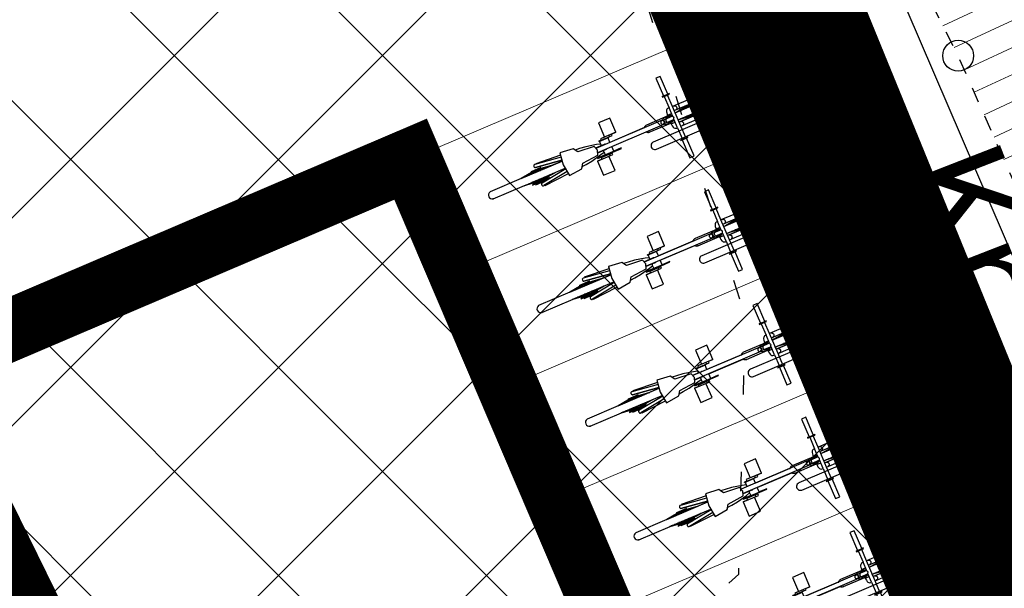
# Model space of a CAD drawing. Extents: x 411402 to 411913, y 6458040 to 6458506.
# Drawn here: x 411610 to 411617, y 6458217 to 6458220 of the extents above; entities that cross this region are included whole.
import ezdxf
from ezdxf.enums import TextEntityAlignment as Align

# ---------------------------------------------------------------- set-up
doc = ezdxf.new("R2010")
doc.units = 0
for name, pattern in [('AAREKIVI', [0.02001, 0.01, -1e-05, 0.01]), ('ACAD_ISO02W100', [15, 12, -3]), ('ACAD_ISO04W100', [30, 24, -3, 0, -3]), ('DASHDOT2', [0.5, 0.25, -0.125, 0, -0.125]), ('DASHED', [0.75, 0.5, -0.25]), ('KOLVIK', [1.25, 0.25, -1])]:
    doc.linetypes.add(name, pattern=pattern)
for name, color, linetype in [('7-jalgrattahoidla', 250, 'Continuous'), ('Aed', 8, 'Continuous'), ('Haljastus', 8, 'Continuous'), ('Korgus', 8, 'Continuous'), ('Mpkaabel', 1, 'Continuous'), ('Tee', 250, 'Continuous')]:
    doc.layers.add(name, color=color, linetype=linetype)
for name, color, linetype, lineweight in [('DP_hoonestus', 30, 'ACAD_ISO02W100', 13), ('DP_Plan_ala', 191, 'ACAD_ISO04W100', 13), ('OLEV_LIIKLUS_JALGTEE', 254, 'Continuous', 13), ('OLEV_PIIRANG_MAANTEE', 114, 'DASHDOT2', 13), ('PIIR', 1, 'Continuous', 0), ('PLAN_EH_HOONED', 164, 'DASHED', 13), ('PLAN_EH_HOONESTUSALA_HATS', 31, 'Continuous', 13), ('PLAN_LIIKLUS', 250, 'Continuous', 13)]:
    doc.layers.add(name, color=color, linetype=linetype, lineweight=lineweight)
doc.styles.add('ROMANS', font='romans.shx')
doc.linetypes.add('HEKK', pattern='A,0,[133,mkm.shx,S=0.6,R=0,X=0,Y=0],-2.3,[133,mkm.shx,S=0.3,R=0,X=0.3,Y=0],-2.3', length=4.6)
doc.linetypes.add('LA_AED', pattern='A,2.5,[136,mkm.shx,S=0.8,R=0,X=0,Y=0],2.5', length=5)
doc.linetypes.add('MP_KBL', pattern='A,8,-2,[138,mkm.shx,S=1,R=0,X=0,Y=0],6,[138,mkm.shx,S=1,R=180,X=0,Y=0],-2', length=18)

# ---------------------------------------------------------------- blocks, each defined once
blk = doc.blocks.new('jalgratas')
at = {"layer": '7-jalgrattahoidla', "linetype": 'Continuous', "lineweight": 25}
for p, q in [((490637.2664, 6505322.4743), (490637.2365, 6505322.4743)), ((490637.2365, 6505322.4743), (490637.2365, 6505322.3493)), ((490637.2664, 6505322.3493), (490637.2664, 6505322.4743)), ((490637.2365, 6505322.3493), (490637.2265, 6505322.3493)), ((490637.2265, 6505322.3493), (490637.2265, 6505322.3443)), ((490637.2763, 6505322.3493), (490637.2265, 6505322.3493)), ((490637.2265, 6505322.3443), (490637.2395, 6505322.3443)), ((490637.2395, 6505322.3443), (490637.2395, 6505322.2643)), ((490637.2634, 6505322.3443), (490637.2395, 6505322.3443)), ((490637.2634, 6505322.2643), (490637.2634, 6505322.3443)), ((490637.2634, 6505322.3443), (490637.2763, 6505322.3443)), ((490637.2763, 6505322.3493), (490637.2664, 6505322.3493)), ((490637.2763, 6505322.3443), (490637.2763, 6505322.3493)), ((490637.8246, 6505322.3593), (490637.7446, 6505322.3593)), ((490637.7446, 6505322.3593), (490637.7446, 6505322.2593)), ((490637.8246, 6505322.2593), (490637.8246, 6505322.3593)), ((490637.0045, 6505322.2193), (490636.7912, 6505322.2193)), ((490637.0902, 6505322.2293), (490637.0045, 6505322.2193)), ((490637.0752, 6505322.2273), (490637.0045, 6505322.2193)), ((490637.2395, 6505322.2193), (490637.0045, 6505322.2193)), ((490637.0902, 6505322.2293), (490637.013, 6505322.2193)), ((490637.0912, 6505322.2293), (490637.034, 6505322.2193)), ((490637.0788, 6505322.2238), (490637.0526, 6505322.2193)), ((490637.063, 6505322.221), (490637.0531, 6505322.2193)), ((490637.0747, 6505322.2225), (490637.061, 6505322.2207)), ((490637.0953, 6505322.2293), (490637.0648, 6505322.2193)), ((490637.0971, 6505322.2263), (490637.0757, 6505322.2193)), ((490637.0961, 6505322.2235), (490637.0801, 6505322.2207)), ((490637.1116, 6505322.2345), (490637.0811, 6505322.2343)), ((490637.0811, 6505322.2343), (490637.0962, 6505322.2313)), ((490637.2395, 6505322.2343), (490637.0811, 6505322.2343)), ((490637.0961, 6505322.2313), (490637.0811, 6505322.2343)), ((490637.0961, 6505322.2218), (490637.0883, 6505322.2193)), ((490637.0962, 6505322.2293), (490637.0902, 6505322.2293)), ((490637.0939, 6505322.2293), (490637.0902, 6505322.2293)), ((490637.0961, 6505322.2253), (490637.0926, 6505322.2248)), ((490637.0937, 6505322.2287), (490637.0939, 6505322.2293)), ((490637.0946, 6505322.229), (490637.0938, 6505322.2289)), ((490637.0986, 6505322.2293), (490637.0953, 6505322.2293)), ((490637.1361, 6505322.2313), (490637.0961, 6505322.2313)), ((490637.0961, 6505322.2293), (490637.0961, 6505322.2313)), ((490637.0961, 6505322.2193), (490637.0961, 6505322.226)), ((490637.0962, 6505322.2313), (490637.0962, 6505322.2293)), ((490637.0971, 6505322.2263), (490637.0986, 6505322.2293)), ((490637.1054, 6505322.2293), (490637.1019, 6505322.2293)), ((490637.1019, 6505322.2293), (490637.1019, 6505322.2193)), ((490637.1032, 6505322.2544), (490637.1026, 6505322.2493)), ((490637.1026, 6505322.2493), (490637.1035, 6505322.2435)), ((490637.1052, 6505322.2589), (490637.1032, 6505322.2544)), ((490637.1035, 6505322.2435), (490637.1052, 6505322.2396)), ((490637.1089, 6505322.2628), (490637.1052, 6505322.2589)), ((490637.1052, 6505322.2396), (490637.1065, 6505322.2378)), ((490637.1054, 6505322.2293), (490637.1054, 6505322.2193)), ((490637.1065, 6505322.2378), (490637.1095, 6505322.2353)), ((490637.1136, 6505322.2643), (490637.1089, 6505322.2628)), ((490637.1095, 6505322.2353), (490637.1116, 6505322.2345)), ((490637.1135, 6505322.2293), (490637.1102, 6505322.2293)), ((490637.1102, 6505322.2293), (490637.1117, 6505322.2263)), ((490637.1136, 6505322.2343), (490637.1116, 6505322.2345)), ((490637.1117, 6505322.2263), (490637.1331, 6505322.2193)), ((490637.1135, 6505322.2293), (490637.1439, 6505322.2193)), ((490637.2395, 6505322.2643), (490637.1136, 6505322.2643)), ((490637.1219, 6505322.2293), (490637.1192, 6505322.2293)), ((490637.1192, 6505322.2293), (490637.12, 6505322.2271)), ((490637.1219, 6505322.2293), (490637.1791, 6505322.2193)), ((490637.1251, 6505322.2255), (490637.1605, 6505322.2193)), ((490637.1296, 6505322.2293), (490637.1279, 6505322.2293)), ((490637.1279, 6505322.2293), (490637.1281, 6505322.2282)), ((490637.1296, 6505322.2293), (490637.2068, 6505322.2193)), ((490637.1357, 6505322.2293), (490637.1351, 6505322.2293)), ((490637.1351, 6505322.2293), (490637.1351, 6505322.2286)), ((490637.1357, 6505322.2293), (490637.2234, 6505322.2193)), ((490637.1361, 6505322.2313), (490637.1511, 6505322.2343)), ((490637.1361, 6505322.2313), (490637.1511, 6505322.2343)), ((490637.1361, 6505322.2292), (490637.1361, 6505322.2313)), ((490637.1361, 6505322.2292), (490637.1361, 6505322.2313)), ((490637.1421, 6505322.2293), (490637.1361, 6505322.2292)), ((490637.137, 6505322.2293), (490637.1361, 6505322.2293)), ((490637.1361, 6505322.2218), (490637.1361, 6505322.2235)), ((490637.137, 6505322.2293), (490637.1369, 6505322.2291)), ((490637.137, 6505322.2293), (490637.1376, 6505322.229)), ((490637.1421, 6505322.2293), (490637.1384, 6505322.2293)), ((490637.1385, 6505322.2289), (490637.1384, 6505322.2293)), ((490637.1394, 6505322.2288), (490637.1394, 6505322.2293)), ((490637.14, 6505322.2293), (490637.1399, 6505322.2288)), ((490637.14, 6505322.2293), (490637.2278, 6505322.2193)), ((490637.1404, 6505322.2292), (490637.1404, 6505322.2293)), ((490637.1421, 6505322.2293), (490637.142, 6505322.229)), ((490637.2259, 6505322.2193), (490637.1421, 6505322.2293)), ((490637.1421, 6505322.2293), (490637.1571, 6505322.2273)), ((490637.1511, 6505322.2343), (490637.2395, 6505322.2343)), ((490637.1521, 6505322.2207), (490637.1566, 6505322.2193)), ((490637.1692, 6505322.221), (490637.1826, 6505322.2193)), ((490637.1713, 6505322.2207), (490637.1797, 6505322.2193)), ((490637.2164, 6505322.2493), (490637.2166, 6505322.2519)), ((490637.2166, 6505322.2467), (490637.2164, 6505322.2493)), ((490637.2166, 6505322.2519), (490637.2172, 6505322.2544)), ((490637.2172, 6505322.2441), (490637.2166, 6505322.2467)), ((490637.2172, 6505322.2544), (490637.2183, 6505322.2568)), ((490637.2183, 6505322.2418), (490637.2172, 6505322.2441)), ((490637.2183, 6505322.2568), (490637.2197, 6505322.2589)), ((490637.2197, 6505322.2396), (490637.2183, 6505322.2418)), ((490637.2197, 6505322.2589), (490637.2215, 6505322.2608)), ((490637.2215, 6505322.2378), (490637.2197, 6505322.2396)), ((490637.2215, 6505322.2608), (490637.2236, 6505322.2623)), ((490637.2236, 6505322.2363), (490637.2215, 6505322.2378)), ((490637.2236, 6505322.2623), (490637.2259, 6505322.2634)), ((490637.2259, 6505322.2352), (490637.2236, 6505322.2363)), ((490637.2259, 6505322.2634), (490637.2283, 6505322.264)), ((490637.2283, 6505322.2345), (490637.2259, 6505322.2352)), ((490637.2395, 6505322.2193), (490637.2259, 6505322.2193)), ((490637.2283, 6505322.264), (490637.2308, 6505322.2643)), ((490637.2308, 6505322.2343), (490637.2283, 6505322.2345)), ((490637.2395, 6505322.2643), (490637.2395, 6505322.1243)), ((490637.2395, 6505322.2343), (490637.2395, 6505322.2193)), ((490637.2697, 6505322.2643), (490637.2634, 6505322.2643)), ((490637.2634, 6505322.2643), (490637.2634, 6505322.2035)), ((490637.2911, 6505322.2243), (490637.2634, 6505322.2243)), ((490637.2702, 6505322.2111), (490637.2676, 6505322.2084)), ((490637.271, 6505322.2111), (490637.2684, 6505322.2084)), ((490637.2764, 6505322.2628), (490637.2697, 6505322.2643)), ((490637.2733, 6505322.2133), (490637.2702, 6505322.2111)), ((490637.274, 6505322.2133), (490637.271, 6505322.2111)), ((490637.2766, 6505322.2149), (490637.2733, 6505322.2133)), ((490637.2774, 6505322.2149), (490637.274, 6505322.2133)), ((490637.2787, 6505322.2112), (490637.276, 6505322.2099)), ((490637.2814, 6505322.2594), (490637.2764, 6505322.2628)), ((490637.2802, 6505322.2159), (490637.2766, 6505322.2149)), ((490637.281, 6505322.2159), (490637.2774, 6505322.2149)), ((490637.2817, 6505322.212), (490637.2787, 6505322.2112)), ((490637.2839, 6505322.2163), (490637.2802, 6505322.2159)), ((490637.2847, 6505322.2163), (490637.281, 6505322.2159)), ((490637.2851, 6505322.2548), (490637.2814, 6505322.2594)), ((490637.2847, 6505322.2123), (490637.2817, 6505322.212)), ((490637.2839, 6505322.2163), (490637.2847, 6505322.2163)), ((490637.2884, 6505322.2159), (490637.2847, 6505322.2163)), ((490637.2847, 6505322.2123), (490637.3037, 6505322.2123)), ((490637.2875, 6505322.2495), (490637.2851, 6505322.2548)), ((490637.29, 6505322.2397), (490637.2875, 6505322.2495)), ((490637.2919, 6505322.2149), (490637.2884, 6505322.2159)), ((490637.291, 6505322.2295), (490637.29, 6505322.2397)), ((490637.2911, 6505322.2193), (490637.291, 6505322.2295)), ((490637.2911, 6505322.2243), (490637.2911, 6505322.2152)), ((490637.4432, 6505322.2191), (490637.2911, 6505322.2193)), ((490637.2953, 6505322.2133), (490637.2919, 6505322.2149)), ((490637.2968, 6505322.2123), (490637.2953, 6505322.2133)), ((490637.3021, 6505322.2111), (490637.2995, 6505322.2084)), ((490637.3028, 6505322.2111), (490637.3002, 6505322.2084)), ((490637.3051, 6505322.2133), (490637.3021, 6505322.2111)), ((490637.3059, 6505322.2133), (490637.3028, 6505322.2111)), ((490637.3085, 6505322.2149), (490637.3051, 6505322.2133)), ((490637.3092, 6505322.2149), (490637.3059, 6505322.2133)), ((490637.312, 6505322.2159), (490637.3085, 6505322.2149)), ((490637.3128, 6505322.2159), (490637.3092, 6505322.2149)), ((490637.3157, 6505322.2163), (490637.312, 6505322.2159)), ((490637.3165, 6505322.2163), (490637.3128, 6505322.2159)), ((490637.3157, 6505322.2163), (490637.3165, 6505322.2163)), ((490637.3202, 6505322.2159), (490637.3165, 6505322.2163)), ((490637.3238, 6505322.2149), (490637.3202, 6505322.2159)), ((490637.3271, 6505322.2133), (490637.3238, 6505322.2149)), ((490637.3302, 6505322.2111), (490637.3271, 6505322.2133)), ((490637.3328, 6505322.2084), (490637.3302, 6505322.2111)), ((490637.7171, 6505322.2443), (490637.6503, 6505322.2443)), ((490637.6503, 6505322.2443), (490637.6503, 6505322.2413)), ((490637.8163, 6505322.2443), (490637.6503, 6505322.2443)), ((490637.6503, 6505322.2443), (490637.6503, 6505322.2413)), ((490637.6503, 6505322.2413), (490637.7033, 6505322.2413)), ((490637.8163, 6505322.2413), (490637.6503, 6505322.2413)), ((490637.7033, 6505322.2413), (490637.7033, 6505322.2093)), ((490637.7446, 6505322.2593), (490637.7171, 6505322.2593)), ((490637.7171, 6505322.2593), (490637.7171, 6505322.2443)), ((490637.8246, 6505322.2593), (490637.7171, 6505322.2593)), ((490637.7171, 6505322.2493), (490637.794, 6505322.2493)), ((490637.7359, 6505322.2493), (490637.7359, 6505322.2593)), ((490637.7407, 6505322.211), (490637.7389, 6505322.2105)), ((490637.7436, 6505322.2113), (490637.7407, 6505322.211)), ((490637.7436, 6505322.2113), (490637.8042, 6505322.2113)), ((490637.7618, 6505322.2154), (490637.7616, 6505322.2137)), ((490637.7616, 6505322.2137), (490637.7616, 6505322.2119)), ((490637.7616, 6505322.2119), (490637.7616, 6505322.2113)), ((490637.762, 6505322.2171), (490637.7618, 6505322.2154)), ((490637.7623, 6505322.2187), (490637.762, 6505322.2171)), ((490637.7626, 6505322.2201), (490637.7623, 6505322.2187)), ((490637.7628, 6505322.221), (490637.7626, 6505322.2201)), ((490637.7631, 6505322.222), (490637.7628, 6505322.221)), ((490637.7633, 6505322.2227), (490637.7631, 6505322.222)), ((490637.7633, 6505322.2227), (490637.7633, 6505322.2413)), ((490637.7633, 6505322.2413), (490637.8163, 6505322.2413)), ((490637.7887, 6505322.2295), (490637.7633, 6505322.2227)), ((490637.8577, 6505322.2448), (490637.7887, 6505322.2295)), ((490637.794, 6505322.2443), (490637.794, 6505322.2593)), ((490637.794, 6505322.2593), (490637.8246, 6505322.2593)), ((490637.8163, 6505322.2443), (490637.794, 6505322.2443)), ((490637.8085, 6505322.2243), (490637.7985, 6505322.1943)), ((490637.9185, 6505322.2343), (490637.8085, 6505322.2243)), ((490637.8163, 6505322.2413), (490637.8163, 6505322.2443)), ((490637.8163, 6505322.2443), (490637.8163, 6505322.2413)), ((490637.9003, 6505322.25), (490637.8577, 6505322.2448)), ((490637.9304, 6505322.2521), (490637.9003, 6505322.25)), ((490637.9385, 6505322.2643), (490637.9185, 6505322.2343)), ((490637.9385, 6505322.2643), (490637.9304, 6505322.2521)), ((490638.0285, 6505322.2743), (490637.9385, 6505322.2643)), ((490638.0304, 6505322.2591), (490638.0285, 6505322.2743)), ((490638.0385, 6505322.1943), (490638.0285, 6505322.2743)), ((490638.1995, 6505322.2709), (490638.0304, 6505322.2591)), ((490638.0322, 6505322.2449), (490638.2071, 6505322.2686)), ((490638.0347, 6505322.2252), (490638.2112, 6505322.249)), ((490638.3242, 6505322.2193), (490638.0354, 6505322.2193)), ((490638.1326, 6505322.2227), (490638.1024, 6505322.2193)), ((490638.1853, 6505322.2289), (490638.1043, 6505322.2193)), ((490638.1875, 6505322.2293), (490638.1192, 6505322.2193)), ((490638.1542, 6505322.2212), (490638.141, 6505322.2193)), ((490638.1901, 6505322.2293), (490638.1455, 6505322.2193)), ((490638.1533, 6505322.221), (490638.151, 6505322.2207)), ((490638.1533, 6505322.2373), (490638.2733, 6505322.2373)), ((490638.1533, 6505322.2343), (490638.1533, 6505322.2373)), ((490638.1533, 6505322.2343), (490638.2733, 6505322.2343)), ((490638.1904, 6505322.226), (490638.1605, 6505322.2193)), ((490638.1868, 6505322.2236), (490638.167, 6505322.2207)), ((490638.1863, 6505322.2236), (490638.1672, 6505322.2193)), ((490638.1732, 6505322.2439), (490638.2112, 6505322.249)), ((490638.1733, 6505322.2433), (490638.1732, 6505322.2439)), ((490638.2533, 6505322.2433), (490638.1733, 6505322.2433)), ((490638.1733, 6505322.2403), (490638.1733, 6505322.2433)), ((490638.1733, 6505322.2403), (490638.2533, 6505322.2403)), ((490638.1933, 6505322.2313), (490638.1783, 6505322.2343)), ((490638.1955, 6505322.2293), (490638.18, 6505322.2193)), ((490638.1894, 6505322.2253), (490638.1853, 6505322.2248)), ((490638.1973, 6505322.2263), (490638.1864, 6505322.2193)), ((490638.1897, 6505322.2293), (490638.1875, 6505322.2293)), ((490638.1933, 6505322.2218), (490638.1887, 6505322.2207)), ((490638.1897, 6505322.2292), (490638.1897, 6505322.2293)), ((490638.1931, 6505322.2293), (490638.1901, 6505322.2293)), ((490638.1921, 6505322.2271), (490638.1931, 6505322.2293)), ((490638.1933, 6505322.2289), (490638.1929, 6505322.2288)), ((490638.2333, 6505322.2313), (490638.1933, 6505322.2313)), ((490638.1933, 6505322.2278), (490638.1933, 6505322.2313)), ((490638.1933, 6505322.2193), (490638.1933, 6505322.2237)), ((490638.1989, 6505322.2293), (490638.1955, 6505322.2293)), ((490638.1973, 6505322.2263), (490638.1989, 6505322.2293)), ((490638.1998, 6505322.2676), (490638.1995, 6505322.2709)), ((490638.2086, 6505322.2688), (490638.1998, 6505322.2676)), ((490638.2065, 6505322.2293), (490638.2031, 6505322.2293)), ((490638.2031, 6505322.2293), (490638.2047, 6505322.2263)), ((490638.2047, 6505322.2263), (490638.2156, 6505322.2193)), ((490638.2065, 6505322.2293), (490638.222, 6505322.2193)), ((490638.2103, 6505322.2686), (490638.2086, 6505322.2688)), ((490638.2119, 6505322.268), (490638.2103, 6505322.2686)), ((490638.2112, 6505322.249), (490638.2129, 6505322.2497)), ((490638.2134, 6505322.2671), (490638.2119, 6505322.268)), ((490638.2119, 6505322.2293), (490638.2132, 6505322.2263)), ((490638.2149, 6505322.2293), (490638.2119, 6505322.2293)), ((490638.2129, 6505322.2497), (490638.2144, 6505322.2508)), ((490638.2132, 6505322.2263), (490638.2445, 6505322.2193)), ((490638.2146, 6505322.266), (490638.2134, 6505322.2671)), ((490638.2144, 6505322.2508), (490638.2155, 6505322.252)), ((490638.2161, 6505322.264), (490638.2146, 6505322.266)), ((490638.2149, 6505322.2293), (490638.2594, 6505322.2193)), ((490638.2155, 6505322.252), (490638.2163, 6505322.2533)), ((490638.2164, 6505322.2632), (490638.2161, 6505322.264)), ((490638.2163, 6505322.2533), (490638.2169, 6505322.2548)), ((490638.217, 6505322.2616), (490638.2164, 6505322.2632)), ((490638.2169, 6505322.2548), (490638.2173, 6505322.2565)), ((490638.2174, 6505322.2599), (490638.217, 6505322.2616)), ((490638.2173, 6505322.2565), (490638.2175, 6505322.2582)), ((490638.2175, 6505322.2582), (490638.2174, 6505322.2599)), ((490638.2231, 6505322.2293), (490638.2208, 6505322.2293)), ((490638.2208, 6505322.2293), (490638.2212, 6505322.2278)), ((490638.2231, 6505322.2293), (490638.2913, 6505322.2193)), ((490638.2301, 6505322.2293), (490638.2289, 6505322.2293)), ((490638.2289, 6505322.2293), (490638.229, 6505322.2284)), ((490638.2301, 6505322.2293), (490638.3138, 6505322.2193)), ((490638.2333, 6505322.2313), (490638.2483, 6505322.2343)), ((490638.2333, 6505322.2313), (490638.2483, 6505322.2343)), ((490638.2333, 6505322.2289), (490638.2333, 6505322.2313)), ((490638.2333, 6505322.2289), (490638.2333, 6505322.2313)), ((490638.2337, 6505322.2288), (490638.2333, 6505322.2289)), ((490638.2333, 6505322.2193), (490638.2333, 6505322.2218)), ((490638.2391, 6505322.2293), (490638.2335, 6505322.2293)), ((490638.2335, 6505322.2293), (490638.2337, 6505322.2288)), ((490638.2365, 6505322.2293), (490638.2335, 6505322.2293)), ((490638.2337, 6505322.2288), (490638.2335, 6505322.2293)), ((490638.2351, 6505322.2293), (490638.235, 6505322.2287)), ((490638.2351, 6505322.2293), (490638.3242, 6505322.2193)), ((490638.2365, 6505322.2293), (490638.2364, 6505322.2291)), ((490638.2365, 6505322.2293), (490638.2369, 6505322.2292)), ((490638.2391, 6505322.2293), (490638.2369, 6505322.2293)), ((490638.237, 6505322.2291), (490638.2369, 6505322.2293)), ((490638.2375, 6505322.229), (490638.2374, 6505322.2293)), ((490638.2379, 6505322.2207), (490638.2402, 6505322.2193)), ((490638.2386, 6505322.2293), (490638.2385, 6505322.2289)), ((490638.2386, 6505322.2293), (490638.294, 6505322.2227)), ((490638.3216, 6505322.2193), (490638.2391, 6505322.2293)), ((490638.2391, 6505322.2293), (490638.2391, 6505322.2292)), ((490638.2391, 6505322.2293), (490638.2413, 6505322.2289)), ((490638.2403, 6505322.2236), (490638.2696, 6505322.2193)), ((490638.2483, 6505322.2343), (490638.2733, 6505322.2343)), ((490638.2533, 6505322.2373), (490638.2533, 6505322.2433)), ((490638.2733, 6505322.2373), (490638.2533, 6505322.2373)), ((490638.2596, 6505322.2207), (490638.2661, 6505322.2193)), ((490638.2733, 6505322.2343), (490638.2733, 6505322.2373)), ((490638.2733, 6505322.2343), (490638.2733, 6505322.2373)), ((490638.5425, 6505322.2189), (490638.3216, 6505322.2193)), ((490636.7908, 6505322.1693), (490637.0065, 6505322.1693)), ((490637.2395, 6505322.1693), (490637.0044, 6505322.1693)), ((490637.0932, 6505322.1593), (490637.0044, 6505322.1693)), ((490637.0065, 6505322.1693), (490637.0904, 6505322.1593)), ((490637.0979, 6505322.1593), (490637.0118, 6505322.1693)), ((490637.1045, 6505322.1593), (490637.0315, 6505322.1693)), ((490637.0773, 6505322.1662), (490637.0545, 6505322.1693)), ((490637.0583, 6505322.1688), (490637.0564, 6505322.1693)), ((490637.1125, 6505322.1593), (490637.0614, 6505322.1693)), ((490637.0904, 6505322.1593), (490637.062, 6505322.1628)), ((490637.114, 6505322.1623), (490637.0782, 6505322.1693)), ((490637.0961, 6505322.1573), (490637.0811, 6505322.1543)), ((490637.0811, 6505322.1543), (490637.0961, 6505322.1573)), ((490637.0811, 6505322.1543), (490637.1126, 6505322.1542)), ((490637.2395, 6505322.1543), (490637.0811, 6505322.1543)), ((490637.0904, 6505322.1593), (490637.0905, 6505322.1596)), ((490637.0904, 6505322.1593), (490637.0961, 6505322.1595)), ((490637.0931, 6505322.1593), (490637.0904, 6505322.1593)), ((490637.0918, 6505322.1594), (490637.0919, 6505322.1593)), ((490637.0948, 6505322.166), (490637.0923, 6505322.1693)), ((490637.0932, 6505322.1593), (490637.0933, 6505322.1598)), ((490637.0935, 6505322.1593), (490637.0932, 6505322.1593)), ((490637.0935, 6505322.1598), (490637.0935, 6505322.1593)), ((490637.094, 6505322.1593), (490637.0935, 6505322.1594)), ((490637.094, 6505322.1593), (490637.0943, 6505322.1597)), ((490637.0961, 6505322.1593), (490637.094, 6505322.1593)), ((490637.0961, 6505322.1658), (490637.0961, 6505322.1693)), ((490637.0961, 6505322.1595), (490637.0961, 6505322.1573)), ((490637.0961, 6505322.1573), (490637.0961, 6505322.1595)), ((490637.1361, 6505322.1573), (490637.0961, 6505322.1573)), ((490637.1209, 6505322.1593), (490637.0978, 6505322.1693)), ((490637.0988, 6505322.1593), (490637.0979, 6505322.1593)), ((490637.0988, 6505322.1593), (490637.0988, 6505322.1601)), ((490637.1052, 6505322.1489), (490637.1041, 6505322.1468)), ((490637.1065, 6505322.1593), (490637.1045, 6505322.1593)), ((490637.1065, 6505322.1508), (490637.1052, 6505322.1489)), ((490637.1065, 6505322.1593), (490637.1062, 6505322.1605)), ((490637.1227, 6505322.1623), (490637.1065, 6505322.1693)), ((490637.1081, 6505322.1523), (490637.1065, 6505322.1508)), ((490637.1098, 6505322.1534), (490637.1081, 6505322.1523)), ((490637.1126, 6505322.1542), (490637.1098, 6505322.1534)), ((490637.1116, 6505322.154), (490637.1136, 6505322.1543)), ((490637.1153, 6505322.1593), (490637.1125, 6505322.1593)), ((490637.1153, 6505322.1593), (490637.1141, 6505322.1622)), ((490637.1242, 6505322.1593), (490637.1209, 6505322.1593)), ((490637.1242, 6505322.1593), (490637.1227, 6505322.1623)), ((490637.1305, 6505322.1623), (490637.1288, 6505322.1593)), ((490637.1322, 6505322.1593), (490637.1288, 6505322.1593)), ((490637.1305, 6505322.1623), (490637.1359, 6505322.1693)), ((490637.1322, 6505322.1593), (490637.14, 6505322.1693)), ((490637.1365, 6505322.1623), (490637.1351, 6505322.1593)), ((490637.1382, 6505322.1593), (490637.1351, 6505322.1593)), ((490637.1361, 6505322.1636), (490637.1472, 6505322.1651)), ((490637.1361, 6505322.1615), (490637.1361, 6505322.1643)), ((490637.1361, 6505322.1626), (490637.1388, 6505322.1629)), ((490637.1361, 6505322.1573), (490637.1361, 6505322.1593)), ((490637.1361, 6505322.1593), (490637.1419, 6505322.1593)), ((490637.1361, 6505322.1573), (490637.1361, 6505322.1593)), ((490637.1511, 6505322.1543), (490637.1361, 6505322.1573)), ((490637.1511, 6505322.1543), (490637.1361, 6505322.1573)), ((490637.1365, 6505322.1623), (490637.1629, 6505322.1693)), ((490637.1375, 6505322.166), (490637.1541, 6505322.1693)), ((490637.1382, 6505322.1593), (490637.1759, 6505322.1693)), ((490637.1387, 6505322.1594), (490637.1388, 6505322.1593)), ((490637.1419, 6505322.1593), (490637.1388, 6505322.1593)), ((490637.1392, 6505322.1595), (490637.1391, 6505322.1593)), ((490637.1416, 6505322.1593), (490637.2046, 6505322.1693)), ((490637.1419, 6505322.1593), (490637.2278, 6505322.1693)), ((490637.1419, 6505322.1593), (490637.2226, 6505322.1693)), ((490637.2395, 6505322.1543), (490637.1511, 6505322.1543)), ((490637.1633, 6505322.1659), (490637.1843, 6505322.1693)), ((490637.1703, 6505322.1628), (490637.2278, 6505322.1693)), ((490637.1739, 6505322.1688), (490637.1777, 6505322.1693)), ((490637.2183, 6505322.1468), (490637.2197, 6505322.1489)), ((490637.2197, 6505322.1489), (490637.2215, 6505322.1508)), ((490637.2215, 6505322.1508), (490637.2236, 6505322.1523)), ((490637.2236, 6505322.1523), (490637.2259, 6505322.1534)), ((490637.2259, 6505322.1534), (490637.2283, 6505322.154)), ((490637.2278, 6505322.1693), (490637.2395, 6505322.1693)), ((490637.2283, 6505322.154), (490637.2308, 6505322.1543)), ((490637.2395, 6505322.1693), (490637.2395, 6505322.1543)), ((490637.2599, 6505322.1964), (490637.2583, 6505322.1943)), ((490637.2583, 6505322.1943), (490637.2599, 6505322.1922)), ((490637.2612, 6505322.1984), (490637.2599, 6505322.1964)), ((490637.2599, 6505322.1922), (490637.2612, 6505322.1902)), ((490637.2623, 6505322.2003), (490637.2612, 6505322.1984)), ((490637.2612, 6505322.1902), (490637.2623, 6505322.1883)), ((490637.263, 6505322.202), (490637.2623, 6505322.2003)), ((490637.2623, 6505322.1883), (490637.263, 6505322.1866)), ((490637.2634, 6505322.2035), (490637.263, 6505322.202)), ((490637.263, 6505322.1866), (490637.2634, 6505322.1851)), ((490637.2634, 6505322.2063), (490637.3393, 6505322.2063)), ((490637.2634, 6505322.1851), (490637.2634, 6505322.1243)), ((490637.2634, 6505322.1823), (490637.3393, 6505322.1823)), ((490637.2911, 6505322.1643), (490637.2634, 6505322.1643)), ((490637.2676, 6505322.2084), (490637.2662, 6505322.2063)), ((490637.2662, 6505322.1823), (490637.2676, 6505322.1801)), ((490637.2684, 6505322.2084), (490637.2669, 6505322.2063)), ((490637.2669, 6505322.1823), (490637.2684, 6505322.1801)), ((490637.2676, 6505322.1801), (490637.2702, 6505322.1774)), ((490637.2684, 6505322.1801), (490637.271, 6505322.1774)), ((490637.2702, 6505322.1774), (490637.2733, 6505322.1752)), ((490637.271, 6505322.1774), (490637.274, 6505322.1752)), ((490637.2735, 6505322.2081), (490637.2718, 6505322.2063)), ((490637.2718, 6505322.1823), (490637.2735, 6505322.1805)), ((490637.2733, 6505322.1752), (490637.2766, 6505322.1736)), ((490637.276, 6505322.2099), (490637.2735, 6505322.2081)), ((490637.2735, 6505322.1805), (490637.276, 6505322.1787)), ((490637.274, 6505322.1752), (490637.2774, 6505322.1736)), ((490637.276, 6505322.1787), (490637.2787, 6505322.1774)), ((490637.2766, 6505322.1736), (490637.2802, 6505322.1726)), ((490637.2774, 6505322.1736), (490637.281, 6505322.1726)), ((490637.2787, 6505322.1774), (490637.2817, 6505322.1765)), ((490637.2802, 6505322.1726), (490637.2839, 6505322.1723)), ((490637.281, 6505322.1726), (490637.2847, 6505322.1723)), ((490637.2817, 6505322.1765), (490637.2847, 6505322.1763)), ((490637.2839, 6505322.1723), (490637.2847, 6505322.1723)), ((490637.2847, 6505322.1763), (490637.3037, 6505322.1763)), ((490637.2847, 6505322.1723), (490637.2884, 6505322.1726)), ((490637.2883, 6505322.1412), (490637.29, 6505322.1492)), ((490637.2884, 6505322.1726), (490637.2919, 6505322.1736)), ((490637.29, 6505322.1492), (490637.291, 6505322.159)), ((490637.291, 6505322.159), (490637.2911, 6505322.1693)), ((490637.2911, 6505322.1734), (490637.2911, 6505322.1643)), ((490637.2911, 6505322.1693), (490637.4415, 6505322.1693)), ((490637.2919, 6505322.1736), (490637.2953, 6505322.1752)), ((490637.2953, 6505322.1752), (490637.2968, 6505322.1763)), ((490637.2995, 6505322.2084), (490637.298, 6505322.2063)), ((490637.298, 6505322.1823), (490637.2995, 6505322.1801)), ((490637.3002, 6505322.2084), (490637.2988, 6505322.2063)), ((490637.2988, 6505322.1823), (490637.3002, 6505322.1801)), ((490637.2995, 6505322.1801), (490637.3021, 6505322.1774)), ((490637.3002, 6505322.1801), (490637.3028, 6505322.1774)), ((490637.3021, 6505322.1774), (490637.3051, 6505322.1752)), ((490637.3028, 6505322.1774), (490637.3059, 6505322.1752)), ((490637.3051, 6505322.1752), (490637.3085, 6505322.1736)), ((490637.3059, 6505322.1752), (490637.3092, 6505322.1736)), ((490637.3085, 6505322.1736), (490637.312, 6505322.1726)), ((490637.31, 6505322.2061), (490637.3088, 6505322.2063)), ((490637.3088, 6505322.1823), (490637.31, 6505322.1825)), ((490637.3092, 6505322.1736), (490637.3128, 6505322.1726)), ((490637.3111, 6505322.2055), (490637.31, 6505322.2061)), ((490637.31, 6505322.1825), (490637.3111, 6505322.183)), ((490637.3122, 6505322.2047), (490637.3111, 6505322.2055)), ((490637.3111, 6505322.183), (490637.3122, 6505322.1839)), ((490637.312, 6505322.1726), (490637.3157, 6505322.1723)), ((490637.3132, 6505322.2035), (490637.3122, 6505322.2047)), ((490637.3122, 6505322.1839), (490637.3132, 6505322.1851)), ((490637.3128, 6505322.1726), (490637.3165, 6505322.1723)), ((490637.314, 6505322.202), (490637.3132, 6505322.2035)), ((490637.3132, 6505322.1851), (490637.314, 6505322.1866)), ((490637.3147, 6505322.2003), (490637.314, 6505322.202)), ((490637.314, 6505322.1866), (490637.3147, 6505322.1883)), ((490637.3152, 6505322.1984), (490637.3147, 6505322.2003)), ((490637.3147, 6505322.1883), (490637.3152, 6505322.1902)), ((490637.3155, 6505322.1964), (490637.3152, 6505322.1984)), ((490637.3152, 6505322.1902), (490637.3155, 6505322.1922)), ((490637.3156, 6505322.1943), (490637.3155, 6505322.1964)), ((490637.3155, 6505322.1922), (490637.3156, 6505322.1943)), ((490637.3157, 6505322.1723), (490637.3165, 6505322.1723)), ((490637.3165, 6505322.1723), (490637.3202, 6505322.1726)), ((490637.3202, 6505322.1726), (490637.3238, 6505322.1736)), ((490637.3238, 6505322.1736), (490637.3271, 6505322.1752)), ((490637.3262, 6505322.1943), (490637.3263, 6505322.1964)), ((490637.3263, 6505322.1922), (490637.3262, 6505322.1943)), ((490637.3263, 6505322.1964), (490637.3266, 6505322.1984)), ((490637.3266, 6505322.1902), (490637.3263, 6505322.1922)), ((490637.3266, 6505322.1984), (490637.3271, 6505322.2003)), ((490637.3271, 6505322.1883), (490637.3266, 6505322.1902)), ((490637.3271, 6505322.2003), (490637.3279, 6505322.202)), ((490637.3279, 6505322.1866), (490637.3271, 6505322.1883)), ((490637.3271, 6505322.1752), (490637.3302, 6505322.1774)), ((490637.3279, 6505322.1964), (490637.3277, 6505322.1943)), ((490637.3277, 6505322.1943), (490637.3279, 6505322.1922)), ((490637.3279, 6505322.202), (490637.3287, 6505322.2035)), ((490637.3284, 6505322.1984), (490637.3279, 6505322.1964)), ((490637.3279, 6505322.1922), (490637.3284, 6505322.1902)), ((490637.3287, 6505322.1851), (490637.3279, 6505322.1866)), ((490637.3292, 6505322.2003), (490637.3284, 6505322.1984)), ((490637.3284, 6505322.1902), (490637.3292, 6505322.1883)), ((490637.3287, 6505322.2035), (490637.3298, 6505322.2047)), ((490637.3298, 6505322.1839), (490637.3287, 6505322.1851)), ((490637.3304, 6505322.202), (490637.3292, 6505322.2003)), ((490637.3292, 6505322.1883), (490637.3304, 6505322.1866)), ((490637.3298, 6505322.2047), (490637.3309, 6505322.2055)), ((490637.3309, 6505322.183), (490637.3298, 6505322.1839)), ((490637.3302, 6505322.1774), (490637.3328, 6505322.1801)), ((490637.3318, 6505322.2035), (490637.3304, 6505322.202)), ((490637.3304, 6505322.1866), (490637.3318, 6505322.1851)), ((490637.3309, 6505322.2055), (490637.3321, 6505322.2061)), ((490637.3321, 6505322.1825), (490637.3309, 6505322.183)), ((490637.3335, 6505322.2047), (490637.3318, 6505322.2035)), ((490637.3318, 6505322.1851), (490637.3335, 6505322.1839)), ((490637.332, 6505322.2093), (490637.8035, 6505322.2093)), ((490637.332, 6505322.1793), (490637.8035, 6505322.1793)), ((490637.3321, 6505322.2061), (490637.3333, 6505322.2063)), ((490637.3333, 6505322.1823), (490637.3321, 6505322.1825)), ((490637.3342, 6505322.2063), (490637.3328, 6505322.2084)), ((490637.3328, 6505322.1801), (490637.3342, 6505322.1823)), ((490637.3353, 6505322.2055), (490637.3335, 6505322.2047)), ((490637.3335, 6505322.1839), (490637.3353, 6505322.183)), ((490637.3373, 6505322.2061), (490637.3353, 6505322.2055)), ((490637.3353, 6505322.183), (490637.3373, 6505322.1825)), ((490637.3393, 6505322.2063), (490637.3373, 6505322.2061)), ((490637.3373, 6505322.1825), (490637.3393, 6505322.1823)), ((490637.3413, 6505322.2061), (490637.3393, 6505322.2063)), ((490637.3393, 6505322.1823), (490637.3413, 6505322.1825)), ((490637.3432, 6505322.2055), (490637.3413, 6505322.2061)), ((490637.3413, 6505322.1825), (490637.3432, 6505322.183)), ((490637.3451, 6505322.2047), (490637.3432, 6505322.2055)), ((490637.3432, 6505322.183), (490637.3451, 6505322.1839)), ((490637.3467, 6505322.2035), (490637.3451, 6505322.2047)), ((490637.3451, 6505322.1839), (490637.3467, 6505322.1851)), ((490637.3482, 6505322.202), (490637.3467, 6505322.2035)), ((490637.3467, 6505322.1851), (490637.3482, 6505322.1866)), ((490637.3493, 6505322.2003), (490637.3482, 6505322.202)), ((490637.3482, 6505322.1866), (490637.3493, 6505322.1883)), ((490637.3502, 6505322.1984), (490637.3493, 6505322.2003)), ((490637.3493, 6505322.1883), (490637.3502, 6505322.1902)), ((490637.3507, 6505322.1964), (490637.3502, 6505322.1984)), ((490637.3502, 6505322.1902), (490637.3507, 6505322.1922)), ((490637.3509, 6505322.1943), (490637.3507, 6505322.1964)), ((490637.3507, 6505322.1922), (490637.3509, 6505322.1943)), ((490637.4415, 6505322.1693), (490637.4458, 6505322.1697)), ((490637.7033, 6505322.2093), (490637.461, 6505322.2093)), ((490637.461, 6505322.1793), (490637.7033, 6505322.1793)), ((490637.7033, 6505322.1473), (490637.7003, 6505322.1473)), ((490637.7003, 6505322.1473), (490637.7003, 6505322.1443)), ((490637.7663, 6505322.1473), (490637.7003, 6505322.1473)), ((490637.7003, 6505322.1473), (490637.7003, 6505322.1443)), ((490637.7033, 6505322.1793), (490637.7033, 6505322.1473)), ((490637.7379, 6505322.2102), (490637.7358, 6505322.2093)), ((490637.7358, 6505322.1793), (490637.7379, 6505322.1783)), ((490637.7383, 6505322.2104), (490637.7379, 6505322.2102)), ((490637.7379, 6505322.1783), (490637.7383, 6505322.1782)), ((490637.7389, 6505322.178), (490637.7407, 6505322.1775)), ((490637.7407, 6505322.1775), (490637.7436, 6505322.1773)), ((490637.7436, 6505322.1773), (490637.8042, 6505322.1773)), ((490637.7616, 6505322.1773), (490637.7616, 6505322.1767)), ((490637.7616, 6505322.1767), (490637.7616, 6505322.1749)), ((490637.7616, 6505322.1749), (490637.7618, 6505322.1731)), ((490637.7618, 6505322.1731), (490637.762, 6505322.1714)), ((490637.762, 6505322.1714), (490637.7623, 6505322.1698)), ((490637.7623, 6505322.1698), (490637.7626, 6505322.1685)), ((490637.7626, 6505322.1685), (490637.7628, 6505322.1676)), ((490637.7629, 6505322.1675), (490637.7629, 6505322.1674)), ((490637.7629, 6505322.1674), (490637.7632, 6505322.1661)), ((490637.7633, 6505322.1661), (490637.7633, 6505322.1659)), ((490637.7633, 6505322.1473), (490637.7633, 6505322.1659)), ((490637.7633, 6505322.1659), (490637.7887, 6505322.1591)), ((490637.7663, 6505322.1473), (490637.7633, 6505322.1473)), ((490637.7663, 6505322.1443), (490637.7663, 6505322.1473)), ((490637.7663, 6505322.1473), (490637.7663, 6505322.1443)), ((490637.7887, 6505322.1591), (490637.8577, 6505322.1438)), ((490637.7985, 6505322.1943), (490637.8085, 6505322.1643)), ((490637.8085, 6505322.1643), (490637.9185, 6505322.1543)), ((490637.9185, 6505322.1543), (490637.9385, 6505322.1243)), ((490638.0285, 6505322.1143), (490638.0385, 6505322.1943)), ((490638.0347, 6505322.1634), (490638.0354, 6505322.1693)), ((490638.2112, 6505322.1395), (490638.0347, 6505322.1634)), ((490638.0347, 6505322.1634), (490638.2112, 6505322.1395)), ((490638.0354, 6505322.1693), (490638.1038, 6505322.1693)), ((490638.3241, 6505322.1693), (490638.0354, 6505322.1693)), ((490638.1886, 6505322.1593), (490638.1025, 6505322.1693)), ((490638.1038, 6505322.1693), (490638.1873, 6505322.1593)), ((490638.1926, 6505322.1593), (490638.1038, 6505322.1693)), ((490638.1981, 6505322.1593), (490638.1174, 6505322.1693)), ((490638.2055, 6505322.1593), (490638.1425, 6505322.1693)), ((490638.1962, 6505322.164), (490638.1628, 6505322.1693)), ((490638.1755, 6505322.1673), (490638.1709, 6505322.1693)), ((490638.2139, 6505322.1593), (490638.1762, 6505322.1693)), ((490638.1933, 6505322.1573), (490638.1783, 6505322.1543)), ((490638.1783, 6505322.1543), (490638.1933, 6505322.1573)), ((490638.1783, 6505322.1543), (490638.2483, 6505322.1543)), ((490638.2483, 6505322.1543), (490638.1783, 6505322.1543)), ((490638.1873, 6505322.1593), (490638.1801, 6505322.1603)), ((490638.1892, 6505322.1651), (490638.1847, 6505322.167)), ((490638.1873, 6505322.1593), (490638.1874, 6505322.1594)), ((490638.1873, 6505322.1593), (490638.1929, 6505322.1593)), ((490638.1873, 6505322.1593), (490638.192, 6505322.1593)), ((490638.1886, 6505322.1593), (490638.1887, 6505322.1597)), ((490638.2156, 6505322.1623), (490638.1891, 6505322.1693)), ((490638.1895, 6505322.1596), (490638.1895, 6505322.1593)), ((490638.192, 6505322.1593), (490638.192, 6505322.1593)), ((490638.1926, 6505322.1593), (490638.1929, 6505322.1593)), ((490638.1929, 6505322.1593), (490638.1929, 6505322.1599)), ((490638.1929, 6505322.1593), (490638.1929, 6505322.1597)), ((490638.1929, 6505322.1597), (490638.1933, 6505322.1595)), ((490638.1933, 6505322.1595), (490638.1929, 6505322.1597)), ((490638.1933, 6505322.1682), (490638.1933, 6505322.1693)), ((490638.1933, 6505322.1644), (490638.1933, 6505322.1647)), ((490638.1933, 6505322.1573), (490638.1933, 6505322.1599)), ((490638.1933, 6505322.1595), (490638.1933, 6505322.1573)), ((490638.2333, 6505322.1573), (490638.1933, 6505322.1573)), ((490638.1981, 6505322.1593), (490638.1996, 6505322.1593)), ((490638.1996, 6505322.1593), (490638.1995, 6505322.1602)), ((490638.2055, 6505322.1593), (490638.208, 6505322.1593)), ((490638.208, 6505322.1593), (490638.2074, 6505322.161)), ((490638.2139, 6505322.1593), (490638.217, 6505322.1593)), ((490638.2221, 6505322.1593), (490638.2144, 6505322.1693)), ((490638.217, 6505322.1593), (490638.2156, 6505322.1623)), ((490638.2239, 6505322.1623), (490638.2184, 6505322.1693)), ((490638.2221, 6505322.1593), (490638.2256, 6505322.1593)), ((490638.2256, 6505322.1593), (490638.2239, 6505322.1623)), ((490638.2309, 6505322.1623), (490638.2293, 6505322.1593)), ((490638.2293, 6505322.1593), (490638.2327, 6505322.1593)), ((490638.2309, 6505322.1623), (490638.2471, 6505322.1693)), ((490638.2327, 6505322.1593), (490638.2557, 6505322.1693)), ((490638.2333, 6505322.1633), (490638.2333, 6505322.1693)), ((490638.2333, 6505322.1682), (490638.2375, 6505322.1693)), ((490638.2333, 6505322.1647), (490638.2419, 6505322.167)), ((490638.2333, 6505322.1644), (490638.2375, 6505322.1651)), ((490638.2333, 6505322.1595), (490638.2337, 6505322.1597)), ((490638.2333, 6505322.1573), (490638.2333, 6505322.1595)), ((490638.2333, 6505322.1573), (490638.2333, 6505322.1595)), ((490638.2483, 6505322.1543), (490638.2333, 6505322.1573)), ((490638.2483, 6505322.1543), (490638.2333, 6505322.1573)), ((490638.2337, 6505322.1597), (490638.2337, 6505322.1593)), ((490638.2337, 6505322.1593), (490638.2337, 6505322.1597)), ((490638.2337, 6505322.1593), (490638.2393, 6505322.1593)), ((490638.2337, 6505322.1593), (490638.234, 6505322.1593)), ((490638.234, 6505322.1598), (490638.234, 6505322.1593)), ((490638.234, 6505322.1593), (490638.2346, 6505322.1593)), ((490638.235, 6505322.1603), (490638.2346, 6505322.1593)), ((490638.2346, 6505322.1593), (490638.2393, 6505322.1593)), ((490638.2374, 6505322.1593), (490638.2886, 6505322.1693)), ((490638.2393, 6505322.1593), (490638.3241, 6505322.1693)), ((490638.2393, 6505322.1593), (490638.3123, 6505322.1693)), ((490638.2426, 6505322.1636), (490638.2717, 6505322.1693)), ((490638.2444, 6505322.1644), (490638.2503, 6505322.1651)), ((490638.2465, 6505322.1603), (490638.3241, 6505322.1693)), ((490638.2511, 6505322.1673), (490638.2638, 6505322.1693)), ((490638.2869, 6505322.169), (490638.2893, 6505322.1693)), ((490638.3241, 6505322.1693), (490638.543, 6505322.1697)), ((490637.1028, 6505322.1419), (490637.1026, 6505322.1393)), ((490637.1026, 6505322.1393), (490637.1028, 6505322.1367)), ((490637.1032, 6505322.1444), (490637.1028, 6505322.1419)), ((490637.1028, 6505322.1367), (490637.1041, 6505322.1318)), ((490637.1041, 6505322.1468), (490637.1032, 6505322.1444)), ((490637.1041, 6505322.1318), (490637.1052, 6505322.1296)), ((490637.1052, 6505322.1296), (490637.1065, 6505322.1278)), ((490637.1065, 6505322.1278), (490637.1089, 6505322.1257)), ((490637.1089, 6505322.1257), (490637.1116, 6505322.1245)), ((490637.1116, 6505322.1245), (490637.1136, 6505322.1243)), ((490637.1136, 6505322.1243), (490637.2395, 6505322.1243)), ((490637.2164, 6505322.1393), (490637.2166, 6505322.1419)), ((490637.2166, 6505322.1367), (490637.2164, 6505322.1393)), ((490637.2166, 6505322.1419), (490637.2172, 6505322.1444)), ((490637.2172, 6505322.1341), (490637.2166, 6505322.1367)), ((490637.2172, 6505322.1444), (490637.2183, 6505322.1468)), ((490637.2183, 6505322.1318), (490637.2172, 6505322.1341)), ((490637.2197, 6505322.1296), (490637.2183, 6505322.1318)), ((490637.2215, 6505322.1278), (490637.2197, 6505322.1296)), ((490637.2236, 6505322.1263), (490637.2215, 6505322.1278)), ((490637.2259, 6505322.1252), (490637.2236, 6505322.1263)), ((490637.2283, 6505322.1245), (490637.2259, 6505322.1252)), ((490637.2308, 6505322.1243), (490637.2283, 6505322.1245)), ((490637.2395, 6505322.1243), (490637.2395, 6505322.0443)), ((490637.2634, 6505322.0443), (490637.2634, 6505322.1243)), ((490637.2634, 6505322.1243), (490637.2697, 6505322.1243)), ((490637.2697, 6505322.1243), (490637.2746, 6505322.1252)), ((490637.2746, 6505322.1252), (490637.2796, 6505322.1276)), ((490637.2796, 6505322.1276), (490637.2838, 6505322.1317)), ((490637.2838, 6505322.1317), (490637.2864, 6505322.1361)), ((490637.2864, 6505322.1361), (490637.2883, 6505322.1412)), ((490637.6726, 6505322.1343), (490637.642, 6505322.1343)), ((490637.642, 6505322.1343), (490637.642, 6505322.0343)), ((490637.642, 6505322.1343), (490637.7495, 6505322.1343)), ((490637.7003, 6505322.1443), (490637.6726, 6505322.1443)), ((490637.6726, 6505322.1443), (490637.6726, 6505322.1343)), ((490637.7663, 6505322.1443), (490637.6726, 6505322.1443)), ((490637.6914, 6505322.1343), (490637.6914, 6505322.1443)), ((490637.722, 6505322.0343), (490637.722, 6505322.1343)), ((490637.722, 6505322.1343), (490637.7495, 6505322.1343)), ((490637.7495, 6505322.1343), (490637.7495, 6505322.1443)), ((490637.7495, 6505322.1443), (490637.7663, 6505322.1443)), ((490637.8577, 6505322.1438), (490637.9003, 6505322.1386)), ((490637.9003, 6505322.1386), (490637.9304, 6505322.1365)), ((490637.9304, 6505322.1365), (490637.9385, 6505322.1243)), ((490637.9385, 6505322.1243), (490638.0285, 6505322.1143)), ((490638.0285, 6505322.1143), (490638.0304, 6505322.1295)), ((490638.0304, 6505322.1295), (490638.1995, 6505322.1176)), ((490638.0322, 6505322.1436), (490638.2071, 6505322.1199)), ((490638.1995, 6505322.1176), (490638.1998, 6505322.1209)), ((490638.1998, 6505322.1209), (490638.2086, 6505322.1197)), ((490638.2086, 6505322.1197), (490638.2114, 6505322.1203)), ((490638.2126, 6505322.139), (490638.2112, 6505322.1395)), ((490638.2114, 6505322.1203), (490638.214, 6505322.1219)), ((490638.215, 6505322.1372), (490638.2126, 6505322.139)), ((490638.214, 6505322.1219), (490638.2161, 6505322.1245)), ((490638.2169, 6505322.1339), (490638.215, 6505322.1372)), ((490638.2161, 6505322.1245), (490638.2172, 6505322.1275)), ((490638.2175, 6505322.1307), (490638.2169, 6505322.1339)), ((490638.2172, 6505322.1275), (490638.2175, 6505322.1307)), ((490637.2395, 6505322.0443), (490637.2265, 6505322.0443)), ((490637.2265, 6505322.0443), (490637.2265, 6505322.0393)), ((490637.2265, 6505322.0393), (490637.2365, 6505322.0393)), ((490637.2763, 6505322.0393), (490637.2265, 6505322.0393)), ((490637.2365, 6505322.0393), (490637.2365, 6505321.9143)), ((490637.2634, 6505322.0443), (490637.2395, 6505322.0443)), ((490637.2763, 6505322.0443), (490637.2634, 6505322.0443)), ((490637.2664, 6505321.9143), (490637.2664, 6505322.0393)), ((490637.2664, 6505322.0393), (490637.2763, 6505322.0393)), ((490637.2763, 6505322.0393), (490637.2763, 6505322.0443)), ((490637.642, 6505322.0343), (490637.722, 6505322.0343)), ((490637.2365, 6505321.9143), (490637.2664, 6505321.9143))]:
    blk.add_line(p, q, dxfattribs=at)
at = {"layer": '7-jalgrattahoidla', "linetype": 'Continuous', "lineweight": 25, "flags": 128}
blk.add_lwpolyline([(490637.0444, 6505322.3382, 1), (490637.0444, 6505322.2882), (490637.4444, 6505322.2882, 1), (490637.4444, 6505322.3382)], format="xyb", close=True, dxfattribs=at)
at = {"layer": '7-jalgrattahoidla', "linetype": 'Continuous', "lineweight": 25}
for centre, radius, start, end in [((490636.7911, 6505322.1943), 0.025, 89.75, 269.25), ((490637.4416, 6505322.1951), 0.024, 36.07887, 86.25192), ((490638.5383, 6505322.1943), 0.025, 280.72222, 80.27778), ((490637.4411, 6505322.1941), 0.0248, 280.77621, 323.3674)]:
    blk.add_arc(centre, radius, start, end, dxfattribs=at)
for p in [(490637.4432, 6505322.2191), (490638.5425, 6505322.2189), (490636.7908, 6505322.1693), (490637.461, 6505322.1793)]:
    blk.add_point(p, dxfattribs=at)

msp = doc.modelspace()

# ---------------------------------------------------------------- hatches: boundary and pattern name
at = {"layer": 'OLEV_LIIKLUS_JALGTEE', "ltscale": 0.5}
h = msp.add_hatch(dxfattribs=at)
h.set_pattern_fill('ANSI31', color=256, scale=0.05, angle=340)
h.set_pattern_definition([(25, (0, 0), (-0.0670906490513, 0.143876361192), [])])
h.paths.add_polyline_path([(411625.656, 6458206.337), (411619.893, 6458219.531), (411618.481, 6458222.408), (411616.686, 6458225.716), (411613.915, 6458230.532), (411613.075, 6458231.903), (411610.8224, 6458230.5447), (411610.854, 6458230.509), (411611.096, 6458230.074), (411613.62, 6458225.258), (411614.108, 6458224.328), (411616.237, 6458220.111), (411621.489, 6458208.205), (411622.896, 6458205.158), (411623.535, 6458203.665), (411625.084, 6458199.961), (411625.78, 6458198.463), (411627.751, 6458193.566), (411628.857, 6458190.782), (411629.193, 6458189.819), (411629.469, 6458188.89), (411629.636, 6458187.846), (411629.619, 6458186.875), (411629.51, 6458185.931), (411629.291, 6458184.928), (411632.116, 6458183.101), (411632.604, 6458186.079), (411632.591, 6458188.466), (411632.365, 6458190.051), (411631.886, 6458191.579), (411628.449, 6458199.685)])
h.paths.add_polyline_path([(411615.5981, 6458219.4577), (411616.0764, 6458218.231), (411617.0547, 6458218.6125), (411616.5763, 6458219.8392)], flags=25)
h.paths.add_polyline_path([(411614.3283, 6458227.2802), (411614.6887, 6458226.4737), (411615.6473, 6458226.9022), (411615.2869, 6458227.7087)], flags=24)
h.paths.add_polyline_path([(411628.7784, 6458195.4434), (411629.1253, 6458194.6311), (411630.0909, 6458195.0434), (411629.744, 6458195.8558)], flags=24)
h.paths.add_polyline_path([(411619.7737, 6458216.0315), (411620.1088, 6458215.2142), (411621.0803, 6458215.6125), (411620.7453, 6458216.4298)], flags=24)
at = {"layer": 'PLAN_EH_HOONESTUSALA_HATS', "ltscale": 0.5}
h = msp.add_hatch(dxfattribs=at)
h.set_pattern_fill('ANSI37', color=256, scale=0.3)
h.paths.add_polyline_path([(411609.8, 6458168.48), (411592.6, 6458187.04), (411574.67, 6458207.38), (411602.174, 6458239.3577), (411610.854, 6458230.509), (411628.72, 6458186.77), (411628.51, 6458184.04)])

# ---------------------------------------------------------------- linework, layer by layer
at = {"layer": 'Aed', "linetype": 'LA_AED', "ltscale": 0.5, "flags": 128}
msp.add_lwpolyline([(411619.6172, 6458209.5054), (411615.117, 6458220.448), (411613.943, 6458223.468)], dxfattribs=at)
at = {"layer": 'DP_hoonestus', "ltscale": 0.3, "const_width": 0.5, "flags": 128}
msp.add_lwpolyline([(411574.67, 6458207.38), (411595.79, 6458231.7), (411602.15, 6458239.29), (411610.8, 6458230.54), (411619.49, 6458209.28), (411628.72, 6458186.77), (411628.51, 6458184.04), (411621.34, 6458177.89), (411609.8, 6458168.48), (411598.35, 6458180.4), (411592.6, 6458187.04), (411574.67, 6458207.38)], close=True, dxfattribs=at)
at = {"layer": 'DP_Plan_ala', "ltscale": 0.2, "const_width": 1.3, "flags": 128}
msp.add_lwpolyline([(411574.67, 6458207.38), (411602.15, 6458239.29), (411610.8, 6458230.54), (411619.49, 6458209.28), (411628.72, 6458186.77), (411628.51, 6458184.04), (411621.25, 6458177.8), (411609.8, 6458168.48), (411592.6, 6458187.04)], close=True, dxfattribs=at)
at = {"layer": 'Haljastus', "linetype": 'KOLVIK', "ltscale": 0.5, "flags": 128}
msp.add_lwpolyline([(411610.766, 6458221.052), (411607.948, 6458223.39), (411606.8776, 6458223.4342), (411605.0113, 6458223.2271), (411603.942, 6458222.743), (411603.4046, 6458221.5921), (411603.349, 6458220.273), (411604.056, 6458216.224), (411605.058, 6458214.7617), (411606.342, 6458213.69), (411607.9343, 6458213.4502), (411609.177, 6458213.27), (411611.0899, 6458213.7014), (411612.462, 6458214.61), (411614.816, 6458216.753), (411614.8598, 6458218.417), (411614.164, 6458220.631), (411612.9609, 6458220.8446), (411610.766, 6458221.052)], dxfattribs=at)
at = {"layer": 'Haljastus', "linetype": 'HEKK', "ltscale": 0.5, "flags": 128}
msp.add_lwpolyline([(411619.645, 6458208.1035), (411613.5453, 6458223.4554)], dxfattribs=at)
at = {"layer": 'Korgus', "linetype": 'Continuous', "ltscale": 0.5}
msp.add_circle((411616.237, 6458220.111), 0.1, dxfattribs=at)
at = {"layer": 'Mpkaabel', "color": 252, "linetype": 'MP_KBL', "ltscale": 0.5, "flags": 128}
msp.add_lwpolyline([(411609.3999, 6458229.5646), (411613.211, 6458226.672), (411627.469, 6458193.512), (411613.6161, 6458184.3228)], dxfattribs=at)
at = {"layer": 'OLEV_PIIRANG_MAANTEE', "ltscale": 10, "const_width": 0.4, "flags": 128}
msp.add_lwpolyline([(411625.2181, 6458181.2106), (411622.4894, 6458188.1234), (411619.2356, 6458195.7975), (411616.4634, 6458202.3998), (411610.818, 6458215.3246), (411609.594, 6458217.8185), (411607.9561, 6458220.837), (411605.3161, 6458225.4253), (411604.6224, 6458226.5575), (411603.402, 6458228.4278), (411602.9747, 6458229.0715)], dxfattribs=at)
at = {"layer": 'PIIR', "ltscale": 0.5, "const_width": 0.2, "flags": 128}
msp.add_lwpolyline([(411574.67, 6458207.38), (411595.79, 6458231.7), (411602.15, 6458239.29), (411610.8, 6458230.54), (411619.49, 6458209.28), (411628.72, 6458186.77), (411628.51, 6458184.04), (411621.34, 6458177.89), (411609.8, 6458168.48), (411598.35, 6458180.4), (411592.6, 6458187.04), (411574.67, 6458207.38)], close=True, dxfattribs=at)
at = {"layer": 'PIIR', "ltscale": 0.5, "flags": 128}
for points in [[(411494.16, 6458124.53), (411509.99, 6458115.25), (411534.32, 6458109.05), (411552.82, 6458104.35), (411609.76, 6458092.16), (411625.22, 6458086.06), (411643.78, 6458080.77), (411651.78, 6458081.21), (411653.94, 6458081.98), (411656.82, 6458084.63), (411659.1, 6458097.67), (411658.97, 6458108.87), (411656.65, 6458123.98), (411640.37, 6458164.63), (411628.51, 6458184.04), (411628.72, 6458186.77), (411619.49, 6458209.28), (411610.8, 6458230.54), (411602.15, 6458239.29)], [(411574.67, 6458207.38), (411595.79, 6458231.7), (411602.15, 6458239.29), (411610.8, 6458230.54), (411619.49, 6458209.28), (411592.6, 6458187.04), (411574.67, 6458207.38)]]:
    msp.add_lwpolyline(points, dxfattribs=at)
at = {"layer": 'PLAN_EH_HOONED', "ltscale": 2, "const_width": 0.4, "flags": 128}
msp.add_lwpolyline([(411603.316, 6458215.438), (411612.6916, 6458219.4414), (411616.5457, 6458210.4155), (411618.4384, 6458211.2237), (411622.5884, 6458201.5047), (411613.2128, 6458197.5013), (411609.3691, 6458206.503), (411607.4764, 6458205.6948)], close=True, dxfattribs=at)
at = {"layer": 'PLAN_LIIKLUS', "ltscale": 0.1}
for points in [[(411614.5427, 6458220.2318), (411612.6916, 6458219.4414)], [(411614.8569, 6458219.4961), (411613.0058, 6458218.7057)], [(411615.1711, 6458218.7604), (411613.3199, 6458217.9699)], [(411615.4852, 6458218.0246), (411613.6341, 6458217.2342)], [(411615.7994, 6458217.2889), (411613.9483, 6458216.4985)]]:
    msp.add_lwpolyline(points, dxfattribs=at)
at = {"layer": 'Tee', "linetype": 'AAREKIVI', "ltscale": 0.5, "flags": 128}
for points in [[(411629.291, 6458184.928), (411629.51, 6458185.931), (411629.619, 6458186.875), (411629.636, 6458187.846), (411629.469, 6458188.89), (411629.193, 6458189.819), (411628.857, 6458190.782), (411627.751, 6458193.566), (411625.78, 6458198.463), (411625.084, 6458199.961), (411623.535, 6458203.665), (411622.896, 6458205.158), (411621.489, 6458208.205), (411616.237, 6458220.111), (411614.108, 6458224.328), (411613.62, 6458225.258), (411611.096, 6458230.074), (411610.854, 6458230.509), (411610.4569, 6458230.9573)], [(411613.888, 6458224.245), (411614.09, 6458223.75), (411619.03, 6458211.32), (411620.2506, 6458208.319)]]:
    msp.add_lwpolyline(points, dxfattribs=at)

# ---------------------------------------------------------------- block references
at = {"layer": '7-jalgrattahoidla', "rotation": 203.1475445189184}
for p in [(-1694490.6212, 12632704.5823), (-1694490.307, 12632703.8466), (-1694489.9928, 12632703.1108), (-1694489.6787, 12632702.3751), (-1694489.3645, 12632701.6394)]:
    msp.add_blockref('jalgratas', p, dxfattribs=at)

# ---------------------------------------------------------------- texts
at = {"layer": 'Tee', "ltscale": 0.5, "style": 'ROMANS'}
msp.add_text('Kr', height=0.7, rotation=291.30169, dxfattribs=at).set_placement((411616.3264, 6458219.0351), align=Align.MIDDLE_CENTER)

doc.saveas('drawing.dxf')
